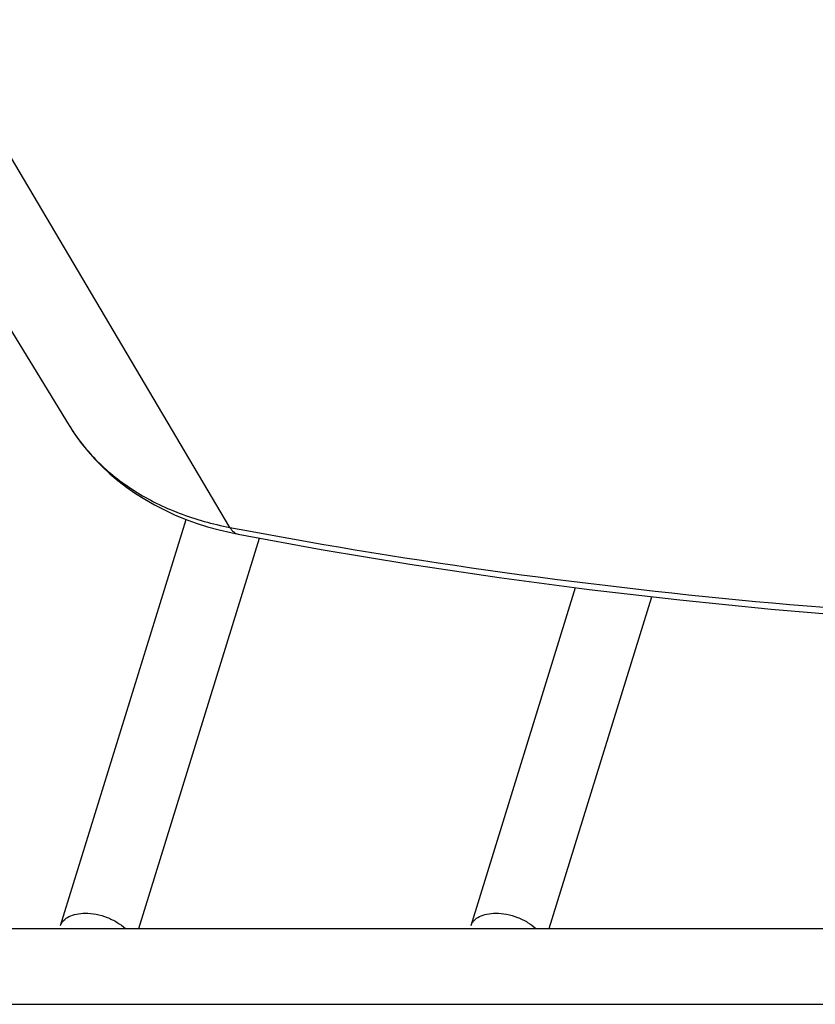
# Paper-space layout 'RV-12KD-XXC_S_CUST_2_2' of a CAD drawing. Units: inches. Extents: x 0 to 17, y 0 to 11.
# Drawn here: x 4.5 to 4.9, y 3.8 to 4.3 of the extents above; entities that cross this region are included whole.
import ezdxf

# ---------------------------------------------------------------- set-up
doc = ezdxf.new("R2010")
doc.units = ezdxf.units.IN
doc.header["$LTSCALE"] = 0.935
doc.header["$MEASUREMENT"] = 0
doc.layers.get('0').update_dxf_attribs({"linetype": 'CONTINUOUS'})
doc.layers.add('06___PRT_ALL_SURFS', color=7, linetype='CONTINUOUS')

psp = doc.layouts.new('RV-12KD-XXC_S_CUST_2_2')

# ---------------------------------------------------------------- linework, layer by layer
at = {"color": 7, "linetype": 'Continuous'}
for p, q in [((4.56461, 4.06708), (3.63231, 5.64173)), ((4.48092, 4.12014), (4.48098, 4.12004)), ((4.47647, 3.8599), (4.54178, 4.07124)), ((4.56461, 4.06708), (4.56949, 4.06618)), ((4.56461, 4.06708), (4.56947, 4.06616)), ((4.51723, 3.85835), (4.58002, 4.06152)), ((4.69016, 3.8599), (4.74451, 4.03577)), ((4.73092, 3.85835), (4.78428, 4.03102)), ((4.31644, 3.85835), (5.91909, 3.85835)), ((4.31644, 3.81895), (5.91909, 3.81895))]:
    psp.add_line(p, q, dxfattribs=at)
for points in [[(4.48099, 4.12003), (4.48411, 4.11523), (4.48727, 4.1109), (4.49065, 4.10669), (4.49425, 4.10263), (4.49807, 4.09873), (4.50211, 4.09498), (4.50636, 4.09139), (4.5108, 4.08798), (4.51545, 4.08475), (4.52028, 4.08169), (4.5253, 4.07882), (4.5305, 4.07615), (4.53587, 4.07366), (4.54141, 4.07138), (4.54711, 4.0693), (4.55297, 4.06742), (4.55898, 4.06576), (4.56514, 4.06432), (4.569, 4.06353)], [(4.569, 4.06353), (4.61221, 4.05563), (4.65833, 4.04797), (4.70482, 4.04103), (4.75167, 4.03482), (4.79885, 4.02933), (4.84637, 4.02457), (4.89419, 4.02054)]]:
    psp.add_lwpolyline(points, dxfattribs=at)
for points, knots in [([(4.48098, 4.12004), (4.48305, 4.11667), (4.48762, 4.11015), (4.49564, 4.10117), (4.5048, 4.09303), (4.51858, 4.08328), (4.53839, 4.07353), (4.55563, 4.06878), (4.56461, 4.06708)], [0, 0, 0, 0, 0.116402, 0.234146, 0.353937, 0.476385, 0.73074, 1, 1, 1, 1]), ([(4.56461, 4.06708), (4.56488, 4.06661), (4.56547, 4.06574), (4.56653, 4.06466), (4.56771, 4.0639), (4.56857, 4.06361), (4.569, 4.06353)], [0, 0, 0, 0, 0.281786, 0.538177, 0.774564, 1, 1, 1, 1]), ([(4.56947, 4.06616), (4.66126, 4.04885), (4.84961, 4.02311), (5.13849, 4.01081), (5.43526, 4.02428), (5.63423, 4.05008), (5.73415, 4.06708)], [0, 0, 0, 0, 0.239427, 0.486377, 0.740193, 1, 1, 1, 1]), ([(4.47648, 3.85989), (4.47662, 3.86038), (4.47705, 3.86133), (4.47838, 3.86309), (4.48094, 3.86486), (4.48484, 3.86607), (4.48775, 3.86632), (4.48928, 3.86632)], [0, 0, 0, 0, 0.09984, 0.203182, 0.430693, 0.697197, 1, 1, 1, 1]), ([(4.48928, 3.86632), (4.49119, 3.86632), (4.49509, 3.86591), (4.50073, 3.86431), (4.50589, 3.86182), (4.50891, 3.85959), (4.5102, 3.85835)], [0, 0, 0, 0, 0.250335, 0.511346, 0.765955, 1, 1, 1, 1]), ([(4.69016, 3.85989), (4.69031, 3.86038), (4.69073, 3.86133), (4.69207, 3.86309), (4.69462, 3.86486), (4.69853, 3.86607), (4.70143, 3.86632), (4.70297, 3.86632)], [0, 0, 0, 0, 0.09984, 0.203182, 0.430693, 0.697197, 1, 1, 1, 1]), ([(4.70297, 3.86632), (4.70488, 3.86632), (4.70878, 3.86591), (4.71441, 3.86431), (4.71958, 3.86182), (4.7226, 3.85959), (4.72388, 3.85835)], [0, 0, 0, 0, 0.250335, 0.511346, 0.765955, 1, 1, 1, 1])]:
    psp.add_open_spline(points, degree=3, knots=knots, dxfattribs=at)
at = {"layer": '06___PRT_ALL_SURFS', "color": 7, "linetype": 'Continuous'}
psp.add_lwpolyline([(3.5476, 5.64173), (3.54993, 5.63794), (3.69591, 5.40003), (3.8376, 5.16907), (3.97502, 4.94507), (4.10817, 4.728), (4.23706, 4.51785), (4.36167, 4.31465), (4.48092, 4.12014)], dxfattribs=at)

doc.saveas('drawing.dxf')
